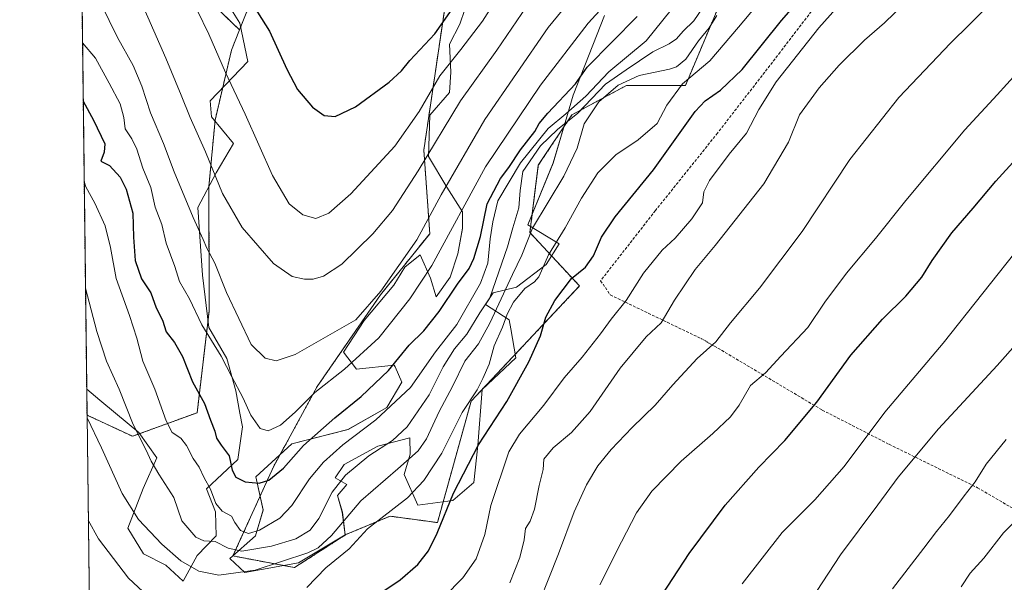
# Model space of a CAD drawing. Units: metres. Extents: x 583445 to 586894, y 4738190 to 4740546.
# Drawn here: x 583459 to 583809, y 4738464 to 4738665 of the extents above; entities that cross this region are included whole.
import ezdxf

# ---------------------------------------------------------------- set-up
doc = ezdxf.new("R2010")
doc.units = ezdxf.units.M
doc.header["$MEASUREMENT"] = 0
doc.linetypes.add('TRAZOS', pattern=[0.75, 0.5, -0.25])
doc.linetypes.add('TRAZOSX2', pattern=[1.5, 1, -0.5])
for name, color, linetype, lineweight in [('Arbolado forestal', 92, 'TRAZOS', 0), ('Arbolado forestal CxS', 92, 'Continuous', 0), ('Comarca CxS', 133, 'Continuous', 0), ('Comunidad Autónoma CxS', 142, 'Continuous', 0), ('Curva de nivel maestra', 36, 'Continuous', 30), ('Curva de nivel normal', 36, 'Continuous', 0), ('Entidad de ámbito territorial CxS', 92, 'Continuous', 0), ('Espacio natural protegido', 2, 'Continuous', 13), ('Espacio natural protegido CxS', 2, 'Continuous', 0), ('Municipio CxS', 142, 'Continuous', 0), ('Muro lineal', 1, 'TRAZOSX2', 13), ('Pastizal CxS', 92, 'Continuous', 0), ('Provincia CxS', 1, 'Continuous', 0), ('Valla', 19, 'TRAZOS', 0)]:
    doc.layers.add(name, color=color, linetype=linetype, lineweight=lineweight)

# ---------------------------------------------------------------- blocks, each defined once
blk = doc.blocks.new('*U150')
at = {"layer": 'Arbolado forestal CxS', "color": 92, "linetype": 'Continuous', "lineweight": 0}
blk.add_polyline3d([(583521.84, 4738524.62, 1148.37), (583498.84, 4738516.22, 1139.12), (583482.62, 4738523.79, 1135.04), (583480.02, 4738739.06, 1172.12), (583494.59, 4738723.2, 1173.04), (583501.89, 4738694.71, 1169.11), (583536.93, 4738660.96, 1172.54), (583534.08, 4738653.78, 1171.12), (583528.22, 4738628.77, 1166.92), (583526.06, 4738605.19, 1163.69), (583526.09, 4738560.76, 1156.33), (583521.84, 4738524.62, 1148.37)], close=True, dxfattribs=at)
blk = doc.blocks.new('*U157')
at = {"layer": 'Espacio natural protegido CxS', "color": 2, "linetype": 'Continuous', "lineweight": 0}
for points in [[(583666.94, 4738666.1, 1153.25), (583655.76, 4738637.77, 1148.27), (583652.87, 4738628.03, 1140.54), (583648.59, 4738613.56, 1136.94), (583639.61, 4738591.49, 1135.93), (583650.82, 4738584.75, 1129.43), (583646.15, 4738577.36, 1129.37), (583635.59, 4738569.35, 1131.79), (583627.24, 4738567.33, 1138.62), (583624.5, 4738563.11, 1139.67), (583632.95, 4738557.76, 1129.14), (583633.51, 4738554.54, 1128.34), (583635.29, 4738544.21, 1126.8), (583623.38, 4738532.88, 1128.97), (583621.74, 4738512.93, 1124.68), (583620.39, 4738499.71, 1122.42), (583612.86, 4738493.4, 1124.49), (583600.44, 4738491.71, 1128.97), (583595.59, 4738502.56, 1133.25), (583597.65, 4738509.82, 1135.33), (583597.57, 4738515.66, 1137.74), (583586.18, 4738512.72, 1140.21), (583574.21, 4738506.22, 1141.55), (583570.97, 4738501.48, 1140.62), (583575.19, 4738499, 1138.08), (583571.82, 4738495.14, 1138.21), (583573.55, 4738489.2, 1135.76), (583574.54, 4738481.09, 1132.45), (583557.91, 4738471.1, 1133.74), (583538.78, 4738467.67, 1135.07), (583533.51, 4738472.68, 1137.99), (583542.67, 4738480.8, 1143.73), (583545.34, 4738489.97, 1146.95), (583542.77, 4738501.74, 1150.51), (583555.57, 4738513.59, 1151.19), (583575.56, 4738518.68, 1146.52), (583589.43, 4738526.47, 1145.2), (583594.77, 4738535.55, 1146.83), (583592.33, 4738540.93, 1149.32), (583592.02, 4738541.61, 1149.57), (583578.58, 4738540.17, 1153.45), (583573.93, 4738546.2, 1157.79), (583581.27, 4738557.46, 1159.11), (583591.9, 4738570.04, 1158.92), (583595.75, 4738576.44, 1158.84), (583601.28, 4738580.83, 1157.55), (583604.94, 4738572.5, 1153.93), (583606.94, 4738565.92, 1151.64), (583611.92, 4738572.84, 1151.55), (583614.73, 4738581.26, 1152.55), (583616.39, 4738590.29, 1153.63), (583616.31, 4738596.13, 1154.42), (583610.73, 4738604.94, 1159.32), (583604.24, 4738615.9, 1164.59), (583604.67, 4738630.63, 1167.76), (583611.68, 4738638.72, 1166.69), (583612.22, 4738645.96, 1168.36), (583611.7, 4738655.86, 1171.79), (583615.42, 4738663.01, 1172.79), (583618.96, 4738673.6, 1173.81)], [(583531.73, 4738672.07, 1172.72), (583537.06, 4738663.38, 1172.87), (583539.91, 4738649.71, 1172.15), (583526.51, 4738635.7, 1167.26), (583526.96, 4738630, 1166.74), (583534.84, 4738620.45, 1167.66), (583528.63, 4738610.09, 1164.93), (583522.06, 4738597.69, 1160.86), (583523.78, 4738573.6, 1157.71), (583526.06, 4738554.97, 1155.43), (583532.43, 4738543.88, 1155.15), (583535.63, 4738532.37, 1154.26), (583537.07, 4738524.46, 1153.72), (583537.96, 4738519.58, 1153.16), (583536.34, 4738508.01, 1150.58), (583525.18, 4738497.45, 1144.02), (583528.33, 4738489.37, 1143.75), (583528.58, 4738480.74, 1140.47), (583521.81, 4738473.8, 1137.17), (583516.85, 4738464.59, 1132.24), (583510.68, 4738470.35, 1132.83), (583502.75, 4738474.31, 1132.44), (583497.17, 4738483.5, 1133.39), (583502.57, 4738497.66, 1137.09), (583507.5, 4738508.52, 1140.85), (583501.03, 4738517.57, 1139.97), (583492.73, 4738524.46, 1138.16), (583487.16, 4738529.07, 1137.14), (583482.51, 4738533, 1136.23), (583458.65, 4740503.85, 1176.42)]]:
    blk.add_polyline3d(points, dxfattribs=at)
blk = doc.blocks.new('*U158')
at = {"layer": 'Espacio natural protegido CxS', "color": 2, "linetype": 'Continuous', "lineweight": 0}
for points in [[(583666.9375, 4738666.1002, 1153.246), (583655.759, 4738637.7745, 1148.2704), (583652.8738, 4738628.0316, 1140.5443), (583648.5896, 4738613.5627, 1136.94), (583639.6141, 4738591.4859, 1135.9267), (583650.819, 4738584.7478, 1129.4311), (583646.1529, 4738577.3549, 1129.3713), (583635.5917, 4738569.3461, 1131.7932), (583627.2367, 4738567.3332, 1138.6189), (583624.4996, 4738563.1082, 1139.6684), (583632.9525, 4738557.7612, 1129.139), (583633.5083, 4738554.5421, 1128.3413), (583635.2922, 4738544.2092, 1126.7996), (583623.379, 4738532.8834, 1128.9717), (583621.7407, 4738512.9325, 1124.6796), (583620.3934, 4738499.7136, 1122.4208), (583612.8583, 4738493.3957, 1124.4912), (583600.4353, 4738491.7098, 1128.9735), (583595.5915, 4738502.5628, 1133.2459), (583597.6536, 4738509.8248, 1135.3313), (583597.5747, 4738515.6628, 1137.7439), (583586.1847, 4738512.7209, 1140.215), (583574.2066, 4738506.2181, 1141.5513), (583570.9685, 4738501.4791, 1140.6221), (583575.1924, 4738498.9951, 1138.0754), (583571.8154, 4738495.1431, 1138.2112), (583573.5453, 4738489.2001, 1135.7584), (583574.5431, 4738481.0892, 1132.4481), (583557.9129, 4738471.0974, 1133.7441), (583538.7819, 4738467.6736, 1135.0663), (583533.508, 4738472.6817, 1137.9877), (583542.6711, 4738480.7985, 1143.729), (583545.3423, 4738489.9734, 1146.9479), (583542.7715, 4738501.7444, 1150.5092), (583555.5677, 4738513.5902, 1151.193), (583575.5648, 4738518.675, 1146.5177), (583589.43, 4738526.4728, 1145.1964), (583594.7701, 4738535.5547, 1146.8334), (583592.3301, 4738540.9311, 1149.3217), (583592.0212, 4738541.6117, 1149.5682), (583578.5792, 4738540.1668, 1153.4545), (583573.9273, 4738546.1989, 1157.7895), (583581.2696, 4738557.4647, 1159.1147), (583591.8958, 4738570.0435, 1158.9153), (583595.7479, 4738576.4405, 1158.8376), (583601.277, 4738580.8294, 1157.5516), (583604.9438, 4738572.4994, 1153.9347), (583606.9367, 4738565.9244, 1151.6402), (583611.9238, 4738572.8443, 1151.5528), (583614.732, 4738581.2592, 1152.5537), (583616.3891, 4738590.2932, 1153.6254), (583616.3113, 4738596.1311, 1154.417), (583610.7334, 4738604.9442, 1159.3202), (583604.2366, 4738615.9022, 1164.5901), (583604.6749, 4738630.6321, 1167.757), (583611.6791, 4738638.721, 1166.6892), (583612.2172, 4738645.9629, 1168.3604), (583611.7044, 4738655.8569, 1171.7909), (583615.4185, 4738663.0138, 1172.7935), (583618.9597, 4738673.5967, 1173.8146)], [(583531.7338, 4738672.0737, 1172.7177), (583537.0566, 4738663.3847, 1172.8657), (583539.9063, 4738649.7137, 1172.1476), (583526.5051, 4738635.7019, 1167.2628), (583526.962, 4738629.9959, 1166.7351), (583534.8368, 4738620.4519, 1167.6635), (583528.6256, 4738610.089, 1164.9331), (583522.0604, 4738597.6902, 1160.8602), (583523.7789, 4738573.5953, 1157.7085), (583526.0596, 4738554.9653, 1155.4335), (583532.4303, 4738543.8783, 1155.1452), (583535.6321, 4738532.3693, 1154.2584), (583537.0735, 4738524.4564, 1153.7151), (583537.9619, 4738519.5794, 1153.1579), (583536.3387, 4738508.0075, 1150.5822), (583525.1765, 4738497.4526, 1144.0167), (583528.3323, 4738489.3696, 1143.7541), (583528.5751, 4738480.7407, 1140.4696), (583521.81, 4738473.7978, 1137.1661), (583516.8529, 4738464.5939, 1132.2445), (583510.68, 4738470.3519, 1132.8267), (583502.754, 4738474.31, 1132.437), (583497.1702, 4738483.504, 1133.3941), (583502.5685, 4738497.6639, 1137.0872), (583507.5037, 4738508.5178, 1140.8475), (583501.0329, 4738517.5728, 1139.9723), (583492.728, 4738524.4568, 1138.1585), (583487.1641, 4738529.0689, 1137.1406), (583482.5129, 4738532.9997, 1136.2335), (583458.65, 4740503.8501, 1176.4229)]]:
    blk.add_polyline3d(points, dxfattribs=at)
blk = doc.blocks.new('*U163')
at = {"layer": 'Curva de nivel normal', "color": 36, "linetype": 'Continuous', "lineweight": 0}
for points in [[(583481.62, 4738606.95, 1145), (583482.19, 4738605.13, 1145), (583485.42, 4738599.28, 1145), (583489.09, 4738591.23, 1145), (583490.98, 4738583.45, 1145), (583492.98, 4738572.46, 1145), (583497.7, 4738559.24, 1145), (583500.33, 4738551.14, 1145), (583502.52, 4738542.98, 1145), (583506.72, 4738533.04, 1145), (583510.79, 4738521.7, 1145), (583512.99, 4738517.62, 1145), (583515.98, 4738515.56, 1145), (583518.04, 4738512.98, 1145), (583520.46, 4738508.33, 1145), (583522.57, 4738505.27, 1145), (583524.3, 4738501.41, 1145), (583526.6, 4738497.4, 1145), (583528.48, 4738492.28, 1145), (583530.74, 4738489.54, 1145), (583534.02, 4738487.75, 1145), (583535.27, 4738485.46, 1145), (583537.26, 4738482.66, 1145), (583540.15, 4738481.61, 1145), (583544.02, 4738482.83, 1145), (583551.28, 4738487.1, 1145), (583555.61, 4738491.53, 1145), (583561.9, 4738501.02, 1145), (583566.88, 4738507.02, 1145), (583573.7, 4738513.18, 1145), (583585.48, 4738522.08, 1145), (583597.79, 4738533.63, 1145), (583606.73, 4738546.25, 1145), (583614.27, 4738556, 1145), (583622.77, 4738570.73, 1145), (583625.31, 4738577.84, 1145), (583626.17, 4738586.6, 1145), (583627.09, 4738592.62, 1145), (583628.93, 4738600.09, 1145), (583636.94, 4738613.62, 1145), (583646.82, 4738625.83, 1145), (583653.12, 4738631.02, 1145), (583660.28, 4738637.4, 1145), (583668.44, 4738646.03, 1145), (583681.71, 4738657.1, 1145), (583693.61, 4738671.86, 1145)], [(583481.62, 4738606.95, 1145)]]:
    blk.add_polyline3d(points, dxfattribs=at)
blk = doc.blocks.new('*U166')
at = {"layer": 'Curva de nivel normal', "color": 36, "linetype": 'Continuous', "lineweight": 0}
blk.add_polyline3d([(583481.02, 4738656.42, 1155), (583485.62, 4738650.92, 1155), (583490.55, 4738641.99, 1155), (583494.38, 4738634.6, 1155), (583495.77, 4738629.75, 1155), (583496.23, 4738625.74, 1155), (583498.53, 4738622.16, 1155), (583500.32, 4738618.46, 1155), (583502.53, 4738611.67, 1155), (583505.34, 4738604.81, 1155), (583506.94, 4738597.89, 1155), (583509.24, 4738591.69, 1155), (583510.84, 4738585.02, 1155), (583513.84, 4738576.68, 1155), (583515.53, 4738571.35, 1155), (583519.17, 4738565.16, 1155), (583523.53, 4738555.91, 1155), (583530.42, 4738544.82, 1155), (583534.19, 4738537.35, 1155), (583538.11, 4738530.04, 1155), (583540.93, 4738523.8, 1155), (583544.24, 4738518.96, 1155), (583547.08, 4738518.11, 1155), (583551.56, 4738520.13, 1155), (583556.78, 4738524.78, 1155), (583563.73, 4738531.79, 1155), (583574.33, 4738540.16, 1155), (583586.49, 4738551.34, 1155), (583597.62, 4738565.19, 1155), (583605.45, 4738577.04, 1155), (583624.57, 4738612.16, 1155), (583644.08, 4738641.24, 1155), (583661.04, 4738663.36, 1155), (583676.31, 4738680.02, 1155)], dxfattribs=at)
blk = doc.blocks.new('*U171')
at = {"layer": 'Curva de nivel normal', "color": 36, "linetype": 'Continuous', "lineweight": 0}
blk.add_polyline3d([(583521.82, 4738667.96, 1170), (583526.02, 4738659.5, 1170), (583531.91, 4738645.8, 1170), (583538.97, 4738630.92, 1170), (583548.62, 4738609.16, 1170), (583554.59, 4738599.06, 1170), (583559.49, 4738595.1, 1170), (583564.12, 4738593.85, 1170), (583568.73, 4738595.64, 1170), (583576.56, 4738602.61, 1170), (583592.19, 4738619.58, 1170), (583600.87, 4738631.94, 1170), (583608.26, 4738644.58, 1170), (583615.78, 4738654.02, 1170), (583623.41, 4738664.02, 1170), (583630.59, 4738675.36, 1170)], dxfattribs=at)
blk = doc.blocks.new('*U174')
at = {"layer": 'Curva de nivel normal', "color": 36, "linetype": 'Continuous', "lineweight": 0}
blk.add_polyline3d([(583502.16, 4738670.42, 1165), (583510.64, 4738650.9, 1165), (583516.2, 4738637.7, 1165), (583519.35, 4738629.8, 1165), (583524.86, 4738617.49, 1165), (583530.92, 4738602.74, 1165), (583537.92, 4738590.62, 1165), (583549.06, 4738577.79, 1165), (583555.66, 4738573.16, 1165), (583560.13, 4738572.16, 1165), (583563.1, 4738572.18, 1165), (583566.84, 4738573.3, 1165), (583573.38, 4738577.57, 1165), (583584.45, 4738588.36, 1165), (583591.43, 4738596.69, 1165), (583600.53, 4738610.77, 1165), (583615.68, 4738635.67, 1165), (583628.55, 4738653.77, 1165), (583639.22, 4738669.4, 1165)], dxfattribs=at)
blk = doc.blocks.new('*U184')
at = {"layer": 'Curva de nivel normal', "color": 36, "linetype": 'Continuous', "lineweight": 0}
blk.add_polyline3d([(583898.26, 4738456.02, 1080), (583894.67, 4738465.1, 1080), (583887.47, 4738481.57, 1080), (583883.11, 4738492.88, 1080), (583878.2, 4738504.3, 1080), (583873.47, 4738517.28, 1080), (583871.96, 4738521.89, 1080), (583869.79, 4738525.93, 1080), (583867.05, 4738533.15, 1080), (583864.58, 4738537.68, 1080), (583862.56, 4738541.13, 1080), (583860.58, 4738542.25, 1080), (583857.58, 4738540.93, 1080), (583850.92, 4738535.78, 1080), (583845.27, 4738530.03, 1080), (583838.63, 4738520.08, 1080), (583834.82, 4738513.96, 1080), (583825.38, 4738500.75, 1080), (583817.42, 4738490.13, 1080), (583808.99, 4738481.8, 1080), (583802.02, 4738472.78, 1080), (583797.1, 4738467.52, 1080), (583793.9, 4738462.63, 1080)], dxfattribs=at)
blk = doc.blocks.new('*U196')
at = {"layer": 'Curva de nivel normal', "color": 36, "linetype": 'Continuous', "lineweight": 0}
blk.add_polyline3d([(583487.75, 4738669.89, 1160), (583490.56, 4738664.36, 1160), (583493.46, 4738658.27, 1160), (583499.09, 4738648.3, 1160), (583502.18, 4738640.94, 1160), (583505.18, 4738631.4, 1160), (583509.86, 4738620.54, 1160), (583513.67, 4738610.39, 1160), (583520.39, 4738594.2, 1160), (583524.03, 4738586.36, 1160), (583525.32, 4738583.25, 1160), (583528.09, 4738577.83, 1160), (583532.27, 4738567.4, 1160), (583541.05, 4738548.95, 1160), (583546.1, 4738544.08, 1160), (583550, 4738543.14, 1160), (583556.73, 4738545.33, 1160), (583578.34, 4738557.68, 1160), (583587.26, 4738567.96, 1160), (583600.12, 4738586.25, 1160), (583608.73, 4738602.18, 1160), (583624.27, 4738629.06, 1160), (583646.9, 4738661.8, 1160), (583662.44, 4738680.77, 1160)], dxfattribs=at)
blk = doc.blocks.new('*U200')
at = {"layer": 'Curva de nivel normal', "color": 36, "linetype": 'Continuous', "lineweight": 0}
blk.add_polyline3d([(583482.08, 4738569.02, 1140), (583486.16, 4738553.58, 1140), (583489.6, 4738543.01, 1140), (583494.03, 4738533.01, 1140), (583499, 4738520.41, 1140), (583503.7, 4738511.25, 1140), (583505.44, 4738507.41, 1140), (583508.24, 4738502.79, 1140), (583513.51, 4738494.44, 1140), (583516.41, 4738486.07, 1140), (583521.36, 4738480.34, 1140), (583524.22, 4738479.02, 1140), (583528.28, 4738478.75, 1140), (583532.86, 4738476.32, 1140), (583537.8, 4738475.34, 1140), (583548.38, 4738477.03, 1140), (583556.97, 4738479.71, 1140), (583562.12, 4738482.79, 1140), (583565.18, 4738486.91, 1140), (583569.94, 4738496.27, 1140), (583574.73, 4738502.35, 1140), (583583.04, 4738509.28, 1140), (583591.43, 4738514.75, 1140), (583596.59, 4738519.62, 1140), (583604.42, 4738531.01, 1140), (583609.4, 4738541.01, 1140), (583613.54, 4738547.35, 1140), (583617.93, 4738552.57, 1140), (583622.47, 4738560.25, 1140), (583626.1, 4738565.57, 1140), (583632.35, 4738583.69, 1140), (583634.25, 4738590.42, 1140), (583636.43, 4738597.6, 1140), (583636.91, 4738603.75, 1140), (583637.82, 4738610.52, 1140), (583644.09, 4738619.69, 1140), (583650.16, 4738625.51, 1140), (583657.42, 4738631.32, 1140), (583667.23, 4738641.68, 1140), (583674.64, 4738646.78, 1140), (583684.08, 4738653.1, 1140), (583689.98, 4738655.98, 1140), (583692.56, 4738657.78, 1140), (583694.97, 4738660.5, 1140), (583698.75, 4738664.15, 1140), (583703.32, 4738671.02, 1140)], dxfattribs=at)
blk = doc.blocks.new('*U208')
at = {"layer": 'Curva de nivel maestra', "color": 36, "linetype": 'Continuous', "lineweight": 30}
blk.add_polyline3d([(583481.27, 4738635.63, 1150), (583484.99, 4738628.8, 1150), (583488.99, 4738620.35, 1150), (583488.73, 4738617.44, 1150), (583487.58, 4738614.25, 1150), (583490.6, 4738612.63, 1150), (583494.45, 4738608.56, 1150), (583496.62, 4738604.25, 1150), (583498.96, 4738595.71, 1150), (583499.17, 4738587.13, 1150), (583499.8, 4738578.86, 1150), (583502.07, 4738572.35, 1150), (583505.37, 4738567.35, 1150), (583507.22, 4738562.01, 1150), (583509.48, 4738557.62, 1150), (583510.78, 4738553.44, 1150), (583513.75, 4738549.63, 1150), (583516.68, 4738544.61, 1150), (583520.23, 4738535.6, 1150), (583524.51, 4738527.9, 1150), (583526.61, 4738521.99, 1150), (583528.15, 4738518.01, 1150), (583528.79, 4738515.6, 1150), (583530.43, 4738513.03, 1150), (583533.19, 4738509.21, 1150), (583534.28, 4738504.1, 1150), (583535.6, 4738501.62, 1150), (583538.98, 4738499.96, 1150), (583543.93, 4738499.56, 1150), (583547.43, 4738500.61, 1150), (583552.6, 4738504.88, 1150), (583559.74, 4738512.9, 1150), (583570.89, 4738522.8, 1150), (583580.31, 4738530.34, 1150), (583589.99, 4738539.65, 1150), (583597.39, 4738548.63, 1150), (583602.59, 4738553.84, 1150), (583607.97, 4738560.64, 1150), (583614.56, 4738570.42, 1150), (583618.66, 4738576, 1150), (583620.43, 4738579.5, 1150), (583622.79, 4738587.42, 1150), (583625.07, 4738598.98, 1150), (583629.84, 4738608.06, 1150), (583632.89, 4738611.95, 1150), (583636.98, 4738618.22, 1150), (583642.05, 4738624.76, 1150), (583643.6, 4738627.6, 1150), (583646.72, 4738631.27, 1150), (583656.56, 4738641.74, 1150), (583660.73, 4738647.64, 1150), (583678.56, 4738665.69, 1150)], dxfattribs=at)
blk = doc.blocks.new('*U210')
at = {"layer": 'Curva de nivel maestra', "color": 36, "linetype": 'Continuous', "lineweight": 30}
blk.add_polyline3d([(583537.59, 4738676.4, 1175), (583547.65, 4738660.46, 1175), (583553.79, 4738646.93, 1175), (583557.55, 4738639.69, 1175), (583562.92, 4738633.4, 1175), (583567.02, 4738630.49, 1175), (583570.96, 4738630.14, 1175), (583578.22, 4738633.53, 1175), (583590.22, 4738642.31, 1175), (583594.56, 4738646.37, 1175), (583597.56, 4738650.12, 1175), (583606.5, 4738659.55, 1175), (583621.66, 4738681.32, 1175)], dxfattribs=at)

msp = doc.modelspace()

# ---------------------------------------------------------------- linework, layer by layer
at = {"layer": 'Arbolado forestal', "color": 92, "linetype": 'TRAZOS', "lineweight": 0}
for points in [[(583482.62, 4738523.79, 1135.04), (583480.02, 4738739.06, 1172.12)], [(583480.02, 4738739.06, 1172.12), (583494.59, 4738723.2, 1173.04), (583501.89, 4738694.71, 1169.11), (583536.93, 4738660.96, 1172.54)], [(583611.91, 4738681.62, 1178.47), (583602.56, 4738618.14, 1165.61), (583604.69, 4738588.39, 1158.34), (583587.13, 4738566.61, 1159.55), (583564.62, 4738533.99, 1155.18), (583549.02, 4738505.38, 1150.88), (583534.59, 4738473.61, 1138.66), (583556.53, 4738469.46, 1133.25), (583574.84, 4738481.23, 1132.34), (583590.54, 4738487.77, 1129.47), (583607.42, 4738485.49, 1125.35), (583619.39, 4738528.7, 1129.28), (583658, 4738569.76, 1122.75), (583640.35, 4738588.79, 1134.71), (583643.34, 4738612.75, 1137.88), (583655.31, 4738630.71, 1141.07), (583674.77, 4738641.19, 1133.94), (583695.72, 4738641.19, 1128.64), (583707.7, 4738669.64, 1135.47)], [(583536.93, 4738660.96, 1172.54), (583545.21, 4738681.84, 1177.09)], [(583536.93, 4738660.96, 1172.54), (583534.08, 4738653.78, 1171.12), (583528.22, 4738628.77, 1166.92), (583526.05, 4738605.19, 1163.69), (583526.09, 4738560.76, 1156.33), (583521.84, 4738524.62, 1148.37), (583498.84, 4738516.22, 1139.12), (583482.62, 4738523.79, 1135.04)]]:
    msp.add_polyline3d(points, dxfattribs=at)
at = {"layer": 'Arbolado forestal CxS', "color": 92, "linetype": 'Continuous', "lineweight": 0}
for points in [[(583545.21, 4738681.84, 1177.09), (583536.93, 4738660.96, 1172.54), (583501.89, 4738694.71, 1169.11)], [(583707.7, 4738669.64, 1135.47), (583695.73, 4738641.19, 1128.64), (583674.77, 4738641.19, 1133.94), (583655.31, 4738630.71, 1141.07), (583643.34, 4738612.75, 1137.88), (583640.35, 4738588.79, 1134.71), (583658, 4738569.76, 1122.75), (583619.39, 4738528.7, 1129.28), (583607.42, 4738485.49, 1125.35), (583590.54, 4738487.77, 1129.47), (583574.84, 4738481.23, 1132.34), (583556.53, 4738469.46, 1133.25), (583534.59, 4738473.61, 1138.66), (583549.02, 4738505.38, 1150.88), (583564.62, 4738533.99, 1155.18), (583587.13, 4738566.61, 1159.55), (583604.69, 4738588.39, 1158.34), (583602.56, 4738618.14, 1165.61), (583611.91, 4738681.62, 1178.47)]]:
    msp.add_polyline3d(points, dxfattribs=at)
at = {"layer": 'Comarca CxS', "color": 133, "linetype": 'Continuous', "lineweight": 0}
msp.add_polyline3d([(586865.2, 4740545.9, 1054), (586894.35, 4738232.54, 884.65), (583486.66, 4738190.49, 1102.25), (583458.65, 4740503.85, 1176.42), (586425.94, 4740540.48, 1011.78), (586429.05, 4740537.27, 1011.76), (586460.57, 4740504.43, 1010.37), (586476.96, 4740489.99, 1008.06), (586485.13, 4740480.63, 1007.16), (586485.68, 4740481.32, 1007.19), (586486.14, 4740481.9, 1007.21), (586492.61, 4740490.05, 1008.15), (586492.61, 4740490.05, 1008.15), (586522.28, 4740540.16, 1018.39), (586523.34, 4740541.68, 1018.63), (586865.2, 4740545.9, 1054)], close=True, dxfattribs=at)
msp.add_polyline3d([(586865.2, 4740545.9, 1054), (586894.35, 4738232.54, 884.65), (583486.66, 4738190.49, 1102.25), (583458.65, 4740503.85, 1176.42), (586425.94, 4740540.48, 1011.78), (586429.05, 4740537.27, 1011.76), (586460.57, 4740504.43, 1010.37), (586476.96, 4740489.99, 1008.06), (586485.13, 4740480.63, 1007.16), (586485.68, 4740481.32, 1007.19), (586486.14, 4740481.9, 1007.21), (586492.61, 4740490.05, 1008.15), (586492.61, 4740490.05, 1008.15), (586522.28, 4740540.16, 1018.39), (586523.34, 4740541.68, 1018.63), (586865.2, 4740545.9, 1054)], close=True, dxfattribs=at)
at = {"layer": 'Comunidad Autónoma CxS', "color": 142, "linetype": 'Continuous', "lineweight": 0}
msp.add_polyline3d([(586894.35, 4738232.54, 884.65), (583486.66, 4738190.49, 1102.25), (583458.65, 4740503.85, 1176.42), (586865.2, 4740545.9, 1054), (586894.35, 4738232.54, 884.65)], close=True, dxfattribs=at)
msp.add_polyline3d([(586894.35, 4738232.54, 884.65), (583486.66, 4738190.49, 1102.25), (583458.65, 4740503.85, 1176.42), (586865.2, 4740545.9, 1054), (586894.35, 4738232.54, 884.65)], close=True, dxfattribs=at)
at = {"layer": 'Curva de nivel maestra', "color": 36, "linetype": 'Continuous', "lineweight": 30}
for points in [[(583583.38, 4738457.91, 1125), (583594.19, 4738465.13, 1125), (583600.38, 4738470.52, 1125), (583604.21, 4738475.48, 1125), (583607.28, 4738481.68, 1125), (583613.13, 4738496.01, 1125), (583622.06, 4738513.16, 1125), (583632.12, 4738528.64, 1125), (583639.97, 4738542.69, 1125), (583644.12, 4738552.02, 1125), (583646.06, 4738558.64, 1125), (583649.22, 4738564.56, 1125), (583655.21, 4738572.45, 1125), (583660.1, 4738576.44, 1125), (583662.95, 4738580.46, 1125), (583665.79, 4738587.12, 1125), (583670.72, 4738594.42, 1125), (583684.34, 4738611.1, 1125), (583699.18, 4738631.87, 1125), (583702.81, 4738635.7, 1125), (583708.24, 4738639.49, 1125), (583715.9, 4738646.82, 1125), (583729.9, 4738664.28, 1125), (583748.24, 4738685.26, 1125)], [(583685.38, 4738456.62, 1100), (583697.01, 4738474.52, 1100), (583709.93, 4738491.64, 1100), (583721.88, 4738505.26, 1100), (583731.16, 4738514.76, 1100), (583742.55, 4738528.38, 1100), (583754.57, 4738545.12, 1100), (583765.9, 4738557.97, 1100), (583774.24, 4738566.17, 1100), (583779.9, 4738572.87, 1100), (583783.57, 4738578.78, 1100), (583790.57, 4738588.63, 1100), (583798.24, 4738597.53, 1100), (583806.24, 4738607.13, 1100), (583819.58, 4738621.73, 1100)]]:
    msp.add_polyline3d(points, dxfattribs=at)
at = {"layer": 'Curva de nivel normal', "color": 36, "linetype": 'Continuous', "lineweight": 0}
for points in [[(583640.45, 4738449, 1110), (583650.54, 4738474.34, 1110), (583656.06, 4738489.31, 1110), (583660.46, 4738498.89, 1110), (583664.56, 4738505.68, 1110), (583669.23, 4738511.56, 1110), (583676.75, 4738519.38, 1110), (583684.92, 4738527.3, 1110), (583691.19, 4738534.58, 1110), (583699.93, 4738543.93, 1110), (583706.56, 4738549.91, 1110), (583711.76, 4738556.68, 1110), (583722.07, 4738569.02, 1110), (583737.28, 4738589.11, 1110), (583754.3, 4738614.83, 1110), (583771.7, 4738636.94, 1110), (583790.08, 4738656.25, 1110), (583797.03, 4738663.04, 1110), (583807.58, 4738673.62, 1110), (583834.94, 4738698.8, 1110)], [(583770.24, 4738692.08, 1120), (583743.24, 4738661.75, 1120), (583728.08, 4738642.42, 1120), (583721.84, 4738632.57, 1120), (583717.47, 4738624.2, 1120), (583711.3, 4738616.69, 1120), (583704.3, 4738607.36, 1120), (583702.32, 4738603.34, 1120), (583701.77, 4738599.4, 1120), (583698.02, 4738593.72, 1120), (583692.02, 4738586.78, 1120), (583687.41, 4738582.51, 1120), (583680.85, 4738574.33, 1120), (583674.66, 4738564.59, 1120), (583669.23, 4738557.99, 1120), (583665.48, 4738552.7, 1120), (583658.9, 4738544.46, 1120), (583652.55, 4738537.04, 1120), (583645.31, 4738527.35, 1120), (583636.67, 4738517.01, 1120), (583632.86, 4738510.68, 1120), (583626.47, 4738491.58, 1120), (583624.25, 4738481.29, 1120), (583621.26, 4738472.58, 1120), (583616.48, 4738465.84, 1120), (583603.34, 4738452.34, 1120)], [(583560.9, 4738462.34, 1130), (583567.64, 4738469.35, 1130), (583575.98, 4738476.19, 1130), (583582.55, 4738483.27, 1130), (583596.74, 4738494.35, 1130), (583602.57, 4738500.42, 1130), (583609.01, 4738510.16, 1130), (583616.22, 4738524.72, 1130), (583621.6, 4738532.79, 1130), (583623.6, 4738536.79, 1130), (583625.8, 4738541.9, 1130), (583627.66, 4738548.45, 1130), (583630.55, 4738555.12, 1130), (583632.24, 4738559.68, 1130), (583634.48, 4738563.97, 1130), (583638.48, 4738568.81, 1130), (583642.03, 4738571.28, 1130), (583643.54, 4738572.96, 1130), (583644.98, 4738576.21, 1130), (583647.01, 4738580.9, 1130), (583652.92, 4738590.43, 1130), (583658.68, 4738601.04, 1130), (583664.56, 4738610.09, 1130), (583670.99, 4738616.44, 1130), (583678.94, 4738621.82, 1130), (583685.66, 4738627.64, 1130), (583689.05, 4738634.12, 1130), (583694.65, 4738641.72, 1130), (583704.42, 4738649.93, 1130), (583714.63, 4738661.96, 1130), (583733.47, 4738684.54, 1130)], [(583633.23, 4738464, 1115), (583636.81, 4738473.01, 1115), (583638.32, 4738479.35, 1115), (583638.79, 4738483.36, 1115), (583640.44, 4738485.99, 1115), (583642.02, 4738490.31, 1115), (583643.68, 4738498.74, 1115), (583645.03, 4738504.35, 1115), (583645.26, 4738508.03, 1115), (583648.59, 4738512.06, 1115), (583655.2, 4738517.52, 1115), (583661.81, 4738525.05, 1115), (583672.45, 4738540.44, 1115), (583681.72, 4738551.69, 1115), (583687.03, 4738556.6, 1115), (583691.84, 4738564.68, 1115), (583699.15, 4738575.68, 1115), (583706.29, 4738584.21, 1115), (583723.7, 4738606.1, 1115), (583732.44, 4738621, 1115), (583736.38, 4738630.73, 1115), (583743.39, 4738640.35, 1115), (583750.42, 4738648.38, 1115), (583759.44, 4738657.26, 1115), (583766.58, 4738663.5, 1115), (583780.82, 4738677.36, 1115)], [(583706.96, 4738666.12, 1135), (583704.18, 4738661.72, 1135), (583700.35, 4738657.02, 1135), (583695.86, 4738650.54, 1135), (583692.54, 4738647.83, 1135), (583690.04, 4738646.96, 1135), (583679.24, 4738644.78, 1135), (583671.82, 4738641.25, 1135), (583664.91, 4738635.36, 1135), (583659.72, 4738627.48, 1135), (583657.17, 4738618.86, 1135), (583652.46, 4738608.82, 1135), (583641.29, 4738590.36, 1135), (583637.5, 4738580.69, 1135), (583634.17, 4738573.88, 1135), (583626.11, 4738556.46, 1135), (583622.04, 4738549.21, 1135), (583617.19, 4738543.01, 1135), (583612.8, 4738534.01, 1135), (583608.03, 4738525.01, 1135), (583603.46, 4738515.35, 1135), (583600.52, 4738511.01, 1135), (583593.27, 4738504.68, 1135), (583580.09, 4738493.23, 1135), (583569.68, 4738480.86, 1135), (583564.94, 4738476.55, 1135), (583561.22, 4738474.77, 1135), (583542.55, 4738468.52, 1135), (583529.56, 4738466.76, 1135), (583522.49, 4738468.15, 1135), (583516.09, 4738471.91, 1135), (583509.28, 4738477.84, 1135), (583500.97, 4738486.55, 1135), (583495.18, 4738495.79, 1135), (583487.82, 4738512.06, 1135), (583482.64, 4738522.76, 1135)], [(583665.2, 4738463.34, 1105), (583672.92, 4738478.68, 1105), (583678.32, 4738489.01, 1105), (583683.79, 4738496.68, 1105), (583694.23, 4738507.38, 1105), (583705.44, 4738517.16, 1105), (583711.72, 4738523.15, 1105), (583714.86, 4738527.34, 1105), (583718.9, 4738534.32, 1105), (583724.19, 4738538.83, 1105), (583729.72, 4738544.82, 1105), (583739.32, 4738555.01, 1105), (583745.38, 4738564.01, 1105), (583753.04, 4738574.35, 1105), (583763.39, 4738586.73, 1105), (583774.2, 4738600.19, 1105), (583795.27, 4738625.4, 1105), (583806.7, 4738637.86, 1105), (583813.61, 4738645.44, 1105)], [(583815.78, 4738585.02, 1095), (583787.46, 4738549.35, 1095), (583766.74, 4738524.81, 1095), (583752.22, 4738505.51, 1095), (583741.85, 4738493.56, 1095), (583730.22, 4738481.95, 1095), (583715.9, 4738463.68, 1095)], [(583738.12, 4738454.44, 1090), (583750.94, 4738474.06, 1090), (583764.24, 4738491.78, 1090), (583771.52, 4738501.68, 1090), (583785.89, 4738518.86, 1090), (583806.74, 4738541.41, 1090), (583828.24, 4738565.63, 1090)], [(583769.44, 4738461.91, 1085), (583780.6, 4738476.32, 1085), (583785.09, 4738482.36, 1085), (583789.78, 4738488.06, 1085), (583794.97, 4738495.01, 1085), (583798.95, 4738500.01, 1085), (583802.88, 4738506.35, 1085), (583809.89, 4738515.13, 1085)], [(583483.08, 4738486.38, 1130), (583486.68, 4738479.73, 1130), (583497.41, 4738465.74, 1130), (583504.28, 4738459.24, 1130)]]:
    msp.add_polyline3d(points, dxfattribs=at)
at = {"layer": 'Entidad de ámbito territorial CxS', "color": 92, "linetype": 'Continuous', "lineweight": 0}
msp.add_polyline3d([(586359.12, 4738225.94, 773.52), (583486.66, 4738190.49, 1102.25), (583458.65, 4740503.85, 1176.42), (584983.35, 4740522.67, 1022.22)], dxfattribs=at)
msp.add_polyline3d([(586359.12, 4738225.94, 773.52), (583486.66, 4738190.49, 1102.25), (583458.65, 4740503.85, 1176.42), (584983.35, 4740522.67, 1022.22)], dxfattribs=at)
at = {"layer": 'Espacio natural protegido', "color": 2, "linetype": 'Continuous', "lineweight": 13}
for points in [[(583666.94, 4738666.1, 1153.25), (583655.76, 4738637.77, 1148.27), (583652.87, 4738628.03, 1140.54), (583648.59, 4738613.56, 1136.94), (583639.61, 4738591.49, 1135.93), (583650.82, 4738584.75, 1129.43), (583646.15, 4738577.36, 1129.37), (583635.59, 4738569.35, 1131.79), (583627.24, 4738567.33, 1138.62), (583624.5, 4738563.11, 1139.67), (583632.95, 4738557.76, 1129.14), (583633.51, 4738554.54, 1128.34), (583635.29, 4738544.21, 1126.8), (583623.38, 4738532.88, 1128.97), (583621.74, 4738512.93, 1124.68), (583620.39, 4738499.71, 1122.42), (583612.86, 4738493.4, 1124.49), (583600.44, 4738491.71, 1128.97), (583595.59, 4738502.56, 1133.25), (583597.65, 4738509.82, 1135.33), (583597.57, 4738515.66, 1137.74), (583586.18, 4738512.72, 1140.21), (583574.21, 4738506.22, 1141.55), (583570.97, 4738501.48, 1140.62), (583575.19, 4738499, 1138.08), (583571.82, 4738495.14, 1138.21), (583573.55, 4738489.2, 1135.76), (583574.54, 4738481.09, 1132.45), (583557.91, 4738471.1, 1133.74), (583538.78, 4738467.67, 1135.07), (583533.51, 4738472.68, 1137.99), (583542.67, 4738480.8, 1143.73), (583545.34, 4738489.97, 1146.95), (583542.77, 4738501.74, 1150.51), (583555.57, 4738513.59, 1151.19), (583575.56, 4738518.68, 1146.52), (583589.43, 4738526.47, 1145.2), (583594.77, 4738535.55, 1146.83), (583592.33, 4738540.93, 1149.32), (583592.02, 4738541.61, 1149.57), (583578.58, 4738540.17, 1153.45), (583573.93, 4738546.2, 1157.79), (583581.27, 4738557.46, 1159.11), (583591.9, 4738570.04, 1158.92), (583595.75, 4738576.44, 1158.84), (583601.28, 4738580.83, 1157.55), (583604.94, 4738572.5, 1153.93), (583606.94, 4738565.92, 1151.64), (583611.92, 4738572.84, 1151.55), (583614.73, 4738581.26, 1152.55), (583616.39, 4738590.29, 1153.63), (583616.31, 4738596.13, 1154.42), (583610.73, 4738604.94, 1159.32), (583604.24, 4738615.9, 1164.59), (583604.67, 4738630.63, 1167.76), (583611.68, 4738638.72, 1166.69), (583612.22, 4738645.96, 1168.36), (583611.7, 4738655.86, 1171.79), (583615.42, 4738663.01, 1172.79), (583618.96, 4738673.6, 1173.81)], [(583531.73, 4738672.07, 1172.72), (583537.06, 4738663.38, 1172.87), (583539.91, 4738649.71, 1172.15), (583526.51, 4738635.7, 1167.26), (583526.96, 4738630, 1166.74), (583534.84, 4738620.45, 1167.66), (583528.63, 4738610.09, 1164.93), (583522.06, 4738597.69, 1160.86), (583523.78, 4738573.6, 1157.71), (583526.06, 4738554.97, 1155.43), (583532.43, 4738543.88, 1155.15), (583535.63, 4738532.37, 1154.26), (583537.07, 4738524.46, 1153.72), (583537.96, 4738519.58, 1153.16), (583536.34, 4738508.01, 1150.58), (583525.18, 4738497.45, 1144.02), (583528.33, 4738489.37, 1143.75), (583528.58, 4738480.74, 1140.47), (583521.81, 4738473.8, 1137.17), (583516.85, 4738464.59, 1132.24), (583510.68, 4738470.35, 1132.83), (583502.75, 4738474.31, 1132.44), (583497.17, 4738483.5, 1133.39), (583502.57, 4738497.66, 1137.09), (583507.5, 4738508.52, 1140.85), (583501.03, 4738517.57, 1139.97), (583492.73, 4738524.46, 1138.16), (583487.16, 4738529.07, 1137.14), (583482.51, 4738533, 1136.23)]]:
    msp.add_polyline3d(points, dxfattribs=at)
at = {"layer": 'Municipio CxS', "color": 142, "linetype": 'Continuous', "lineweight": 0}
msp.add_polyline3d([(586865.2, 4740545.9, 1054), (586894.35, 4738232.54, 884.65), (583486.66, 4738190.49, 1102.25), (583458.65, 4740503.85, 1176.42), (586425.94, 4740540.48, 1011.78), (586429.05, 4740537.27, 1011.76), (586460.57, 4740504.43, 1010.37), (586476.96, 4740489.99, 1008.06), (586485.13, 4740480.63, 1007.16), (586485.68, 4740481.32, 1007.19), (586486.14, 4740481.9, 1007.21), (586492.61, 4740490.05, 1008.15), (586492.61, 4740490.05, 1008.15), (586522.28, 4740540.16, 1018.39), (586523.34, 4740541.68, 1018.63), (586865.2, 4740545.9, 1054)], close=True, dxfattribs=at)
msp.add_polyline3d([(586865.2, 4740545.9, 1054), (586894.35, 4738232.54, 884.65), (583486.66, 4738190.49, 1102.25), (583458.65, 4740503.85, 1176.42), (586425.94, 4740540.48, 1011.78), (586429.05, 4740537.27, 1011.76), (586460.57, 4740504.43, 1010.37), (586476.96, 4740489.99, 1008.06), (586485.13, 4740480.63, 1007.16), (586485.68, 4740481.32, 1007.19), (586486.14, 4740481.9, 1007.21), (586492.61, 4740490.05, 1008.15), (586492.61, 4740490.05, 1008.15), (586522.28, 4740540.16, 1018.39), (586523.34, 4740541.68, 1018.63), (586865.2, 4740545.9, 1054)], close=True, dxfattribs=at)
at = {"layer": 'Muro lineal', "color": 1, "linetype": 'TRAZOSX2', "lineweight": 13}
for points in [[(583866.26, 4738835.7, 1132.95), (583848.19, 4738809.45, 1131.35), (583826.21, 4738777.88, 1128.69), (583805.24, 4738749.08, 1126.8), (583774.35, 4738710.36, 1124.89), (583752.39, 4738683.01, 1123.81), (583729.46, 4738653.05, 1123.22), (583707.17, 4738624.22, 1121.93), (583685.03, 4738596.6, 1123.88), (583665.53, 4738571.64, 1123.32), (583668.98, 4738566.57, 1121.89), (583701.3, 4738551.03, 1111.56)], [(583706.03, 4738548.38, 1110.33), (583744.47, 4738525.55, 1100.05), (583768.26, 4738513.36, 1093.99), (583799.76, 4738497.91, 1089.15), (583827.16, 4738481.81, 1078.83), (583843.27, 4738472.54, 1080.47), (583848.07, 4738469.59, 1080.84)]]:
    msp.add_polyline3d(points, dxfattribs=at)
at = {"layer": 'Pastizal CxS', "color": 92, "linetype": 'Continuous', "lineweight": 0}
for points in [[(583486.23, 4738226.41, 1104.9), (583482.62, 4738523.79, 1135.04), (583498.84, 4738516.22, 1139.12), (583521.84, 4738524.62, 1148.37), (583526.09, 4738560.76, 1156.33), (583526.05, 4738605.19, 1163.69), (583528.22, 4738628.77, 1166.92), (583534.08, 4738653.78, 1171.12), (583536.93, 4738660.96, 1172.54), (583545.21, 4738681.84, 1177.09)], [(583611.91, 4738681.62, 1178.47), (583602.56, 4738618.14, 1165.61), (583604.69, 4738588.39, 1158.34), (583587.13, 4738566.61, 1159.55), (583564.62, 4738533.99, 1155.18), (583549.02, 4738505.38, 1150.88), (583534.59, 4738473.61, 1138.66), (583556.53, 4738469.46, 1133.25), (583574.84, 4738481.23, 1132.34), (583590.54, 4738487.77, 1129.47), (583607.42, 4738485.49, 1125.35), (583619.39, 4738528.7, 1129.28), (583658, 4738569.76, 1122.75), (583640.35, 4738588.79, 1134.71), (583643.34, 4738612.75, 1137.88), (583655.31, 4738630.71, 1141.07), (583674.77, 4738641.19, 1133.94), (583695.73, 4738641.19, 1128.64), (583707.7, 4738669.64, 1135.47)], [(583611.91, 4738681.62, 1178.47), (583602.56, 4738618.14, 1165.61), (583604.69, 4738588.39, 1158.34), (583587.13, 4738566.61, 1159.55), (583564.62, 4738533.99, 1155.18), (583549.02, 4738505.38, 1150.88), (583534.59, 4738473.61, 1138.66), (583556.53, 4738469.46, 1133.25), (583574.84, 4738481.23, 1132.34), (583590.54, 4738487.77, 1129.47), (583607.42, 4738485.49, 1125.35), (583619.39, 4738528.7, 1129.28), (583658, 4738569.76, 1122.75), (583640.35, 4738588.79, 1134.71), (583643.34, 4738612.75, 1137.88), (583655.31, 4738630.71, 1141.07), (583674.77, 4738641.19, 1133.94), (583695.72, 4738641.19, 1128.64), (583707.7, 4738669.64, 1135.47)], [(583536.93, 4738660.96, 1172.54), (583545.21, 4738681.84, 1177.09)], [(583536.93, 4738660.96, 1172.54), (583534.08, 4738653.78, 1171.12), (583528.22, 4738628.77, 1166.92), (583526.05, 4738605.19, 1163.69), (583526.09, 4738560.76, 1156.33), (583521.84, 4738524.62, 1148.37), (583498.84, 4738516.22, 1139.12), (583482.62, 4738523.79, 1135.04)], [(583486.22, 4738226.41, 1104.9), (583482.62, 4738523.79, 1135.04)]]:
    msp.add_polyline3d(points, dxfattribs=at)
at = {"layer": 'Provincia CxS', "color": 1, "linetype": 'Continuous', "lineweight": 0}
msp.add_polyline3d([(586894.35, 4738232.54, 884.65), (583486.66, 4738190.49, 1102.25), (583458.65, 4740503.85, 1176.42), (586865.2, 4740545.9, 1054), (586894.35, 4738232.54, 884.65)], close=True, dxfattribs=at)
msp.add_polyline3d([(586894.35, 4738232.54, 884.65), (583486.66, 4738190.49, 1102.25), (583458.65, 4740503.85, 1176.42), (586865.2, 4740545.9, 1054), (586894.35, 4738232.54, 884.65)], close=True, dxfattribs=at)
at = {"layer": 'Valla', "color": 19, "linetype": 'TRAZOS', "lineweight": 0}
msp.add_polyline3d([(583701.3, 4738551.03, 1111.56), (583706.03, 4738548.38, 1110.33)], dxfattribs=at)

# ---------------------------------------------------------------- block references
at = {"layer": 'Arbolado forestal CxS', "color": 92, "linetype": 'Continuous', "lineweight": 0}
msp.add_blockref('*U150', (0, 0), dxfattribs=at)
at = {"layer": 'Curva de nivel maestra', "color": 36, "linetype": 'Continuous', "lineweight": 30}
for name in ['*U208', '*U210']:
    msp.add_blockref(name, (0, 0), dxfattribs=at)
at = {"layer": 'Curva de nivel normal', "color": 36, "linetype": 'Continuous', "lineweight": 0}
for name in ['*U166', '*U163', '*U200', '*U171', '*U174', '*U196', '*U184']:
    msp.add_blockref(name, (0, 0), dxfattribs=at)
at = {"layer": 'Espacio natural protegido CxS', "color": 2, "linetype": 'Continuous', "lineweight": 0}
for name in ['*U157', '*U158']:
    msp.add_blockref(name, (0, 0), dxfattribs=at)

doc.saveas('drawing.dxf')
